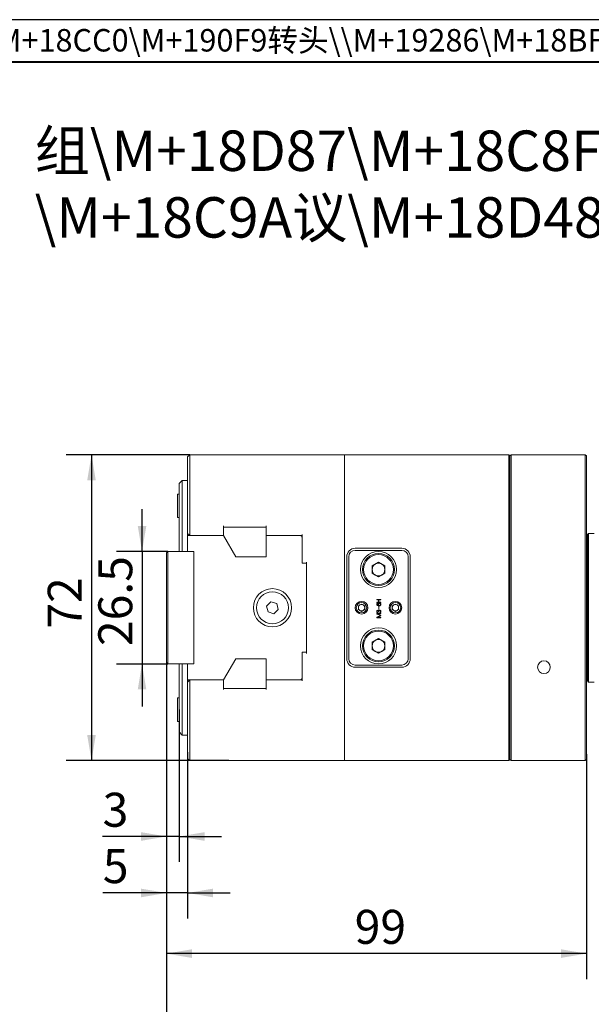
# Model space of a CAD drawing. Units: millimetres. Extents: x 0 to 496, y -1 to 558.
# Drawn here: x 150 to 217, y 181 to 297 of the extents above; entities that cross this region are included whole.
import ezdxf

# ---------------------------------------------------------------- set-up
doc = ezdxf.new("R2010")
doc.units = ezdxf.units.MM
doc.layers.add('1', color=1, linetype='Continuous')
doc.layers.add('图框', color=179, linetype='Continuous')
doc.styles.add('SLDTEXTSTYLE0', font='TXT', dxfattribs={"width": 0.7, "bigfont": 'bigfont'})
doc.styles.add('SLDTEXTSTYLE1', font='TXT', dxfattribs={"width": 0.7})
doc.dimstyles.new('SLDDIMSTYLE0', dxfattribs={"dimtxt": 4, "dimasz": 3, "dimexe": 0, "dimexo": 0.0625, "dimgap": 1, "dimtad": 2, "dimlfac": 2, "dimrnd": 1e-09, "dimzin": 12, "dimdsep": 46, "dimtxsty": 'SLDTEXTSTYLE1', "dimsah": 1, "dimcen": 0.09, "dimadec": 0, "dimazin": 3, "dimtfac": 1, "dimtmove": 0, "dimatfit": 0, "dimfxl": 0, "dimfrac": 2, "dimtolj": 1, "dimtzin": 12, "dimarcsym": 0})
doc.dimstyles.new('SLDDIMSTYLE1', dxfattribs={"dimtxt": 4, "dimasz": 3, "dimexe": 0, "dimexo": 0.0625, "dimgap": 1, "dimtad": 2, "dimlfac": 2, "dimrnd": 1e-09, "dimzin": 12, "dimdsep": 46, "dimtxsty": 'SLDTEXTSTYLE1', "dimsah": 1, "dimcen": 0.09, "dimadec": 0, "dimazin": 3, "dimtfac": 1, "dimtofl": 0, "dimtmove": 0, "dimatfit": 3, "dimfxl": 0, "dimfrac": 2, "dimtolj": 1, "dimtzin": 12, "dimarcsym": 0})

# ---------------------------------------------------------------- blocks, each defined once
blk = doc.blocks.new('SW_NOTE_2')
at = {"layer": '图框', "color": 0, "char_height": 4.7625, "attachment_point": 1, "style": 'SLDTEXTSTYLE0'}
for s, insert in [('组\\M+18D87\\M+18C8F\\M+18C5E\\M+18D86\\M+18146FY-CRJ-95-H-F&FY30ZM-D63', (0, 6.14)), ('\\M+18C9A议\\M+18D48\\M+18C8F\\M+18F64\\M+197CA为7.5kg\\M+188C8\\M+189BA\\M+18E67\\M+19770', (0, -1.71))]:
    blk.add_mtext(s, dxfattribs=dict(at, insert=insert))
blk = doc.blocks.new('_D_10')
at = {"layer": '图框'}
for p, q in [((164.12, 234.38), (164.12, 239.38)), ((167.17, 234.38), (161.12, 234.38)), ((164.12, 234.38), (164.12, 221.13)), ((167.17, 221.13), (161.12, 221.13)), ((164.12, 221.13), (164.12, 216.13))]:
    blk.add_line(p, q, dxfattribs=at)
for points in [[(164.12, 234.38), (164.63, 237.38), (163.62, 237.38)], [(164.12, 221.13), (163.62, 218.13), (164.63, 218.13)]]:
    blk.add_solid(points, dxfattribs=at)
at = {"layer": '图框', "insert": (158.97, 223.24), "char_height": 4, "attachment_point": 1, "rotation": 90, "style": 'SLDTEXTSTYLE1'}
blk.add_mtext('26.5', dxfattribs=at)
blk = doc.blocks.new('_D_11')
at = {"layer": '图框'}
for p, q in [((169.75, 245.76), (155.17, 245.76)), ((158.17, 245.76), (158.17, 209.76)), ((174.37, 209.76), (155.17, 209.76))]:
    blk.add_line(p, q, dxfattribs=at)
for points in [[(158.17, 245.76), (157.66, 242.76), (158.67, 242.76)], [(158.17, 209.76), (158.67, 212.76), (157.66, 212.76)]]:
    blk.add_solid(points, dxfattribs=at)
at = {"layer": '图框', "insert": (153.01, 225.29), "char_height": 4, "attachment_point": 1, "rotation": 90, "style": 'SLDTEXTSTYLE1'}
blk.add_mtext('72', dxfattribs=at)
blk = doc.blocks.new('_D_12')
at = {"layer": '图框'}
for p, q in [((167, 221.31), (167, 197.82)), ((168.5, 215.76), (168.5, 197.82)), ((167, 200.82), (159.48, 200.82)), ((168.5, 200.82), (167, 200.82)), ((168.5, 200.82), (173.5, 200.82))]:
    blk.add_line(p, q, dxfattribs=at)
for points in [[(167, 200.82), (164, 201.33), (164, 200.31)], [(168.5, 200.82), (171.5, 200.31), (171.5, 201.33)]]:
    blk.add_solid(points, dxfattribs=at)
at = {"layer": '图框', "insert": (159.48, 205.97), "char_height": 4, "attachment_point": 1, "style": 'SLDTEXTSTYLE1'}
blk.add_mtext('3', dxfattribs=at)
blk = doc.blocks.new('_D_13')
at = {"layer": '图框'}
for p, q in [((167, 221.31), (167, 191.17)), ((169.5, 210.76), (169.5, 191.17)), ((167, 194.17), (159.5, 194.17)), ((169.5, 194.17), (167, 194.17)), ((169.5, 194.17), (174.5, 194.17))]:
    blk.add_line(p, q, dxfattribs=at)
for points in [[(167, 194.17), (164, 194.68), (164, 193.66)], [(169.5, 194.17), (172.5, 193.66), (172.5, 194.68)]]:
    blk.add_solid(points, dxfattribs=at)
at = {"layer": '图框', "insert": (159.5, 199.33), "char_height": 4, "attachment_point": 1, "style": 'SLDTEXTSTYLE1'}
blk.add_mtext('5', dxfattribs=at)
blk = doc.blocks.new('_D_14')
at = {"layer": '图框'}
for p, q in [((167, 221.31), (167, 184.03)), ((216.5, 210.51), (216.5, 184.03)), ((216.5, 187.03), (167, 187.03))]:
    blk.add_line(p, q, dxfattribs=at)
for points in [[(167, 187.03), (170, 186.52), (170, 187.54)], [(216.5, 187.03), (213.5, 187.54), (213.5, 186.52)]]:
    blk.add_solid(points, dxfattribs=at)
at = {"layer": '图框', "insert": (189.19, 192.18), "char_height": 4, "attachment_point": 1, "style": 'SLDTEXTSTYLE1'}
blk.add_mtext('99', dxfattribs=at)
blk = doc.blocks.new('_D_20')
at = {"layer": '图框'}
for p, q in [((269.12, 226.08), (269.12, 169.24)), ((167, 221.31), (167, 169.24)), ((167, 172.24), (269.12, 172.24))]:
    blk.add_line(p, q, dxfattribs=at)
for centre, start, end in [((216.33, 174.89), 153.4349, 206.5651), ((219.79, 174.89), 333.4349, 26.5651)]:
    blk.add_arc(centre, 5.91, start, end, dxfattribs=at)
for points in [[(167, 172.24), (170, 171.74), (170, 172.75)], [(269.12, 172.24), (266.12, 172.75), (266.12, 171.74)]]:
    blk.add_solid(points, dxfattribs=at)
at = {"layer": '图框', "insert": (211.04, 177.4), "char_height": 4, "attachment_point": 1, "style": 'SLDTEXTSTYLE1'}
blk.add_mtext('204.25', dxfattribs=at)

msp = doc.modelspace()

# ---------------------------------------------------------------- linework, layer by layer
at = {"color": 7, "linetype": 'Continuous', "lineweight": 15}
for p, q in [((169.745617, 245.756599), (169.495617, 245.506599)), ((169.495617, 242.006599), (169.495617, 245.506599)), ((169.745617, 245.756599), (169.745617, 242.006599)), ((169.745617, 245.756599), (187.995617, 245.756599)), ((187.995617, 245.756599), (187.995617, 242.006599)), ((187.995617, 245.756599), (207.370617, 245.756599)), ((201.74001, 245.756599), (201.74001, 245.762849)), ((207.370617, 245.006599), (207.370617, 245.756599)), ((207.495617, 245.631599), (207.370617, 245.756599)), ((207.370617, 210.506599), (207.370617, 245.006599)), ((207.495617, 245.631599), (207.620617, 245.756599)), ((207.495617, 245.006599), (207.495617, 245.631599)), ((207.495617, 210.506599), (207.495617, 245.006599)), ((207.620617, 245.756599), (207.620617, 245.006599)), ((207.620617, 245.756599), (216.370617, 245.756599)), ((207.620617, 245.006599), (207.620617, 210.506599)), ((216.370617, 245.006599), (216.370617, 245.756599)), ((216.370617, 245.756599), (216.495617, 245.631599)), ((216.370617, 210.506599), (216.370617, 245.006599)), ((216.495617, 245.631599), (216.495617, 245.006599)), ((216.495617, 245.006599), (216.495617, 210.506599)), ((168.495617, 242.381599), (168.870617, 242.756599)), ((168.495617, 239.756599), (168.495617, 242.381599)), ((168.870617, 242.756599), (168.870617, 239.756599)), ((168.870617, 242.756599), (169.495617, 242.756599)), ((169.495617, 236.506599), (169.495617, 242.006599)), ((169.745617, 242.006599), (169.745617, 236.381599)), ((187.995617, 242.006599), (187.995617, 213.506599)), ((168.495617, 241.141599), (168.315617, 241.141599)), ((168.315617, 238.371599), (168.315617, 241.141599)), ((168.495617, 234.381599), (168.495617, 239.756599)), ((168.870617, 239.756599), (168.870617, 234.381599)), ((168.315617, 238.371599), (168.495617, 238.371599)), ((173.745617, 236.381599), (173.745617, 237.381599)), ((173.745617, 237.256599), (173.745617, 236.256599)), ((178.745617, 237.256599), (173.745617, 237.256599)), ((178.745617, 237.381599), (178.745617, 236.381599)), ((178.745617, 233.756599), (178.745617, 237.256599)), ((169.495617, 236.256599), (169.495617, 236.506599)), ((169.709005, 236.293211), (169.495617, 236.506599)), ((169.495617, 234.381599), (169.495617, 236.256599)), ((169.495617, 236.256599), (173.745617, 236.256599)), ((169.745617, 236.256599), (169.709005, 236.293211)), ((173.745617, 236.256599), (175.188993, 233.756599)), ((178.745617, 236.256599), (182.745617, 236.256599)), ((182.995617, 236.256599), (182.745617, 236.256599)), ((182.995617, 233.131599), (182.995617, 236.381599)), ((216.620617, 236.256599), (216.495617, 236.256599)), ((216.745617, 236.506599), (216.620617, 236.381599)), ((216.620617, 219.131599), (216.620617, 236.381599)), ((217.420617, 236.506599), (216.745617, 236.506599)), ((216.745617, 236.506599), (216.745617, 219.006599)), ((167.170617, 234.381599), (166.995617, 234.206599)), ((166.995617, 221.306599), (166.995617, 234.206599)), ((167.170617, 234.381599), (167.170617, 221.131599)), ((167.170617, 234.381599), (170.245617, 234.381599)), ((170.245617, 234.381599), (169.495617, 234.381599)), ((170.245617, 221.131599), (170.245617, 234.381599)), ((189.245617, 234.756599), (194.745617, 234.756599)), ((194.745617, 234.506599), (189.245617, 234.506599)), ((175.188993, 233.756599), (178.745617, 233.756599)), ((182.995617, 233.022216), (182.995617, 233.131599)), ((183.495617, 222.381599), (183.495617, 233.131599)), ((188.245617, 221.756599), (188.245617, 233.756599)), ((188.495617, 233.756599), (188.495617, 221.756599)), ((191.245617, 232.689612), (191.995617, 233.122624)), ((191.995617, 233.122624), (192.745617, 232.689612)), ((195.495617, 221.756599), (195.495617, 233.756599)), ((195.745617, 233.756599), (195.745617, 221.756599)), ((182.995617, 233.022216), (182.995617, 233.006599)), ((182.995617, 233.006599), (183.495617, 233.006599)), ((191.245617, 231.823586), (191.245617, 232.689612)), ((192.745617, 232.689612), (192.745617, 231.823586)), ((191.995617, 231.390574), (191.245617, 231.823586)), ((192.745617, 231.823586), (191.995617, 231.390574)), ((179.323933, 228.457568), (178.802718, 227.958401)), ((180.016832, 228.255766), (179.323933, 228.457568)), ((192.256894, 228.730584), (191.804012, 228.730584)), ((191.808045, 228.694778), (192.007239, 228.694778)), ((192.007239, 228.415907), (191.810701, 228.415907)), ((192.007239, 228.694778), (192.007239, 228.415907)), ((192.041766, 228.415907), (192.041766, 228.694778)), ((192.041766, 228.694778), (192.256894, 228.694778)), ((192.256894, 228.415907), (192.041766, 228.415907)), ((178.802718, 227.958401), (178.974402, 227.257431)), ((178.974402, 227.257431), (179.667301, 227.05563)), ((179.667301, 227.05563), (180.188516, 227.554797)), ((180.188516, 227.554797), (180.016832, 228.255766)), ((189.995617, 228.189612), (189.620617, 227.973105)), ((189.620617, 227.973105), (189.620617, 227.540093)), ((189.620617, 227.540093), (189.995617, 227.323586)), ((190.370617, 227.973105), (189.995617, 228.189612)), ((189.995617, 227.323586), (190.370617, 227.540093)), ((190.370617, 227.540093), (190.370617, 227.973105)), ((191.810701, 228.380003), (192.256894, 228.380003)), ((192.016485, 227.880003), (192.016485, 227.566606)), ((192.048356, 227.566606), (192.048356, 227.880003)), ((193.995617, 228.189612), (193.620617, 227.973105)), ((193.620617, 227.973105), (193.620617, 227.540093)), ((193.620617, 227.540093), (193.995617, 227.323586)), ((194.370617, 227.973105), (193.995617, 228.189612)), ((193.995617, 227.323586), (194.370617, 227.540093)), ((194.370617, 227.540093), (194.370617, 227.973105)), ((188.245617, 226.418105), (188.239367, 226.418105)), ((192.222368, 226.830525), (191.805389, 226.647267)), ((191.81198, 227.008471), (192.222368, 226.830525)), ((192.255517, 227.08018), (191.821325, 227.08018)), ((192.267518, 226.84646), (191.82526, 227.036309)), ((191.82526, 226.620708), (192.262206, 226.809277)), ((191.830571, 227.044276), (192.252861, 227.044276)), ((192.255517, 226.604772), (191.830571, 226.604772)), ((191.835883, 226.570245), (192.255517, 226.570245)), ((188.245617, 225.374676), (188.239367, 225.374676)), ((188.245617, 225.349502), (188.239367, 225.349502)), ((191.245617, 223.689612), (191.995617, 224.122624)), ((191.995617, 224.122624), (192.745617, 223.689612)), ((191.245617, 222.823586), (191.245617, 223.689612)), ((191.995617, 222.390574), (191.245617, 222.823586)), ((192.745617, 222.823586), (191.995617, 222.390574)), ((192.745617, 223.689612), (192.745617, 222.823586)), ((173.745617, 219.256599), (175.188993, 221.756599)), ((175.188993, 221.756599), (178.745617, 221.756599)), ((178.745617, 221.756599), (178.745617, 218.256599)), ((183.495617, 222.506599), (182.995617, 222.506599)), ((182.995617, 222.506599), (182.995617, 222.490982)), ((182.995617, 222.381599), (182.995617, 222.490982)), ((182.995617, 219.131599), (182.995617, 222.381599)), ((166.995617, 221.306599), (167.170617, 221.131599)), ((170.245617, 221.131599), (167.170617, 221.131599)), ((168.495617, 215.756599), (168.495617, 221.131599)), ((168.870617, 221.131599), (168.870617, 215.756599)), ((169.495617, 219.256599), (169.495617, 221.131599)), ((169.495617, 221.131599), (170.245617, 221.131599)), ((189.245617, 221.006599), (194.745617, 221.006599)), ((194.745617, 220.756599), (189.245617, 220.756599)), ((169.495617, 219.006599), (169.495617, 219.256599)), ((173.745617, 219.256599), (169.495617, 219.256599)), ((169.495617, 219.006599), (169.709005, 219.219987)), ((169.709005, 219.219987), (169.745617, 219.256599)), ((169.745617, 219.131599), (169.745617, 213.506599)), ((173.745617, 218.256599), (173.745617, 219.256599)), ((173.745617, 219.131599), (173.745617, 218.131599)), ((182.745617, 219.256599), (178.745617, 219.256599)), ((178.745617, 218.131599), (178.745617, 219.131599)), ((182.745617, 219.256599), (182.995617, 219.256599)), ((216.495617, 219.256599), (216.620617, 219.256599)), ((216.620617, 219.131599), (216.745617, 219.006599)), ((169.495617, 213.506599), (169.495617, 219.006599)), ((178.745617, 218.256599), (173.745617, 218.256599)), ((216.745617, 219.006599), (217.420617, 219.006599)), ((168.495617, 217.141599), (168.315617, 217.141599)), ((168.315617, 216.850126), (168.315617, 217.141599)), ((168.315617, 214.371599), (168.315617, 216.850126)), ((168.495617, 213.131599), (168.495617, 215.756599)), ((168.870617, 215.756599), (168.870617, 212.756599)), ((168.315617, 214.371599), (168.495617, 214.371599)), ((169.495617, 210.006599), (169.495617, 213.506599)), ((169.745617, 213.506599), (169.745617, 209.756599)), ((187.995617, 213.506599), (187.995617, 209.756599)), ((168.495617, 213.131599), (168.870617, 212.756599)), ((168.870617, 212.756599), (169.495617, 212.756599)), ((169.745617, 209.756599), (169.495617, 210.006599)), ((207.370617, 209.756599), (207.370617, 210.506599)), ((207.370617, 209.756599), (207.495617, 209.881599)), ((207.495617, 209.881599), (207.495617, 210.506599)), ((207.495617, 209.881599), (207.620617, 209.756599)), ((207.620617, 210.506599), (207.620617, 209.756599)), ((216.370617, 209.756599), (216.370617, 210.506599)), ((216.370617, 209.756599), (216.495617, 209.881599)), ((216.495617, 210.506599), (216.495617, 209.881599)), ((187.995617, 209.756599), (169.745617, 209.756599)), ((207.370617, 209.756599), (187.995617, 209.756599)), ((192.849849, 209.750349), (192.849849, 209.756599)), ((192.873029, 209.750349), (192.873029, 209.756599)), ((192.886974, 209.750349), (192.886974, 209.756599)), ((207.620617, 209.756599), (216.370617, 209.756599))]:
    msp.add_line(p, q, dxfattribs=at)
for centre, radius in [((191.995617, 232.256599), 2.125), ((191.995617, 232.256599), 1.875), ((191.995617, 232.256599), 1.75), ((179.495617, 227.756599), 2.25), ((179.495617, 227.756599), 1.8825), ((189.995617, 227.756599), 0.75), ((193.995617, 227.756599), 0.75), ((189.995617, 227.756599), 0.61475), ((193.995617, 227.756599), 0.61475), ((191.995617, 223.256599), 2.125), ((191.995617, 223.256599), 1.875), ((191.995617, 223.256599), 1.75), ((211.495617, 220.756599), 0.75)]:
    msp.add_circle(centre, radius, dxfattribs=at)
for centre, radius, start, end in [((169.620617, 236.381599), 0.125, 315, 0), ((182.745617, 236.006599), 0.25, 0, 90), ((189.245617, 233.756599), 1, 90, 180), ((189.245617, 233.756599), 0.75, 90, 180), ((194.745617, 233.756599), 1, 0, 90), ((194.745617, 233.756599), 0.75, 0, 90), ((191.995617, 232.256599), 0.75, 120, 180), ((191.995617, 232.256599), 0.75, 180, 240), ((191.995617, 232.256599), 0.75, 60, 120), ((191.995617, 232.256599), 0.75, 0, 60), ((191.995617, 232.256599), 0.75, 300, 0), ((191.995617, 232.256599), 0.75, 240, 300), ((189.995617, 227.756599), 0.375, 120, 180), ((189.995617, 227.756599), 0.375, 180, 240), ((189.995617, 227.756599), 0.375, 60, 120), ((189.995617, 227.756599), 0.375, 240, 300), ((189.995617, 227.756599), 0.375, 0, 60), ((189.995617, 227.756599), 0.375, 300, 0), ((193.995617, 227.756599), 0.375, 120, 180), ((193.995617, 227.756599), 0.375, 180, 240), ((193.995617, 227.756599), 0.375, 60, 120), ((193.995617, 227.756599), 0.375, 240, 300), ((193.995617, 227.756599), 0.375, 0, 60), ((193.995617, 227.756599), 0.375, 300, 0), ((191.995617, 223.256599), 0.75, 120, 180), ((191.995617, 223.256599), 0.75, 60, 120), ((191.995617, 223.256599), 0.75, 0, 60), ((191.995617, 223.256599), 0.75, 180, 240), ((191.995617, 223.256599), 0.75, 240, 300), ((191.995617, 223.256599), 0.75, 300, 0), ((189.245617, 221.756599), 1, 180, 270), ((189.245617, 221.756599), 0.75, 180, 270), ((194.745617, 221.756599), 0.75, 270, 0), ((194.745617, 221.756599), 1, 270, 0), ((169.620617, 219.131599), 0.125, 0, 45), ((182.745617, 219.506599), 0.25, 270, 0)]:
    msp.add_arc(centre, radius, start, end, dxfattribs=at)
for points, knots in [([(191.804012, 228.730584), (191.798654, 228.729577), (191.79062, 228.728068), (191.784266, 228.719004), (191.783696, 228.710974), (191.786279, 228.703244), (191.79484, 228.696446), (191.802762, 228.695445), (191.808045, 228.694778)], [0, 0, 0, 0, 0.2492373718, 0.373698691, 0.4991561843, 0.624200292, 0.7493989829, 1, 1, 1, 1]), ([(191.810701, 228.415907), (191.804891, 228.415078), (191.796185, 228.413836), (191.787668, 228.407483), (191.785179, 228.402122), (191.784675, 228.397748), (191.785107, 228.393371), (191.787488, 228.387951), (191.796157, 228.381717), (191.80488, 228.380689), (191.810701, 228.380003)], [0, 0, 0, 0, 0.2500227041, 0.3746346931, 0.4373588588, 0.5001173118, 0.5628954955, 0.625580086, 0.7501187602, 1, 1, 1, 1]), ([(192.256894, 228.694778), (192.262647, 228.695413), (192.271268, 228.696365), (192.279513, 228.702843), (192.281788, 228.708172), (192.282238, 228.712469), (192.281716, 228.716759), (192.279357, 228.722042), (192.271178, 228.728521), (192.262612, 228.729758), (192.256894, 228.730584)], [0, 0, 0, 0, 0.2498423571, 0.3744608098, 0.437234072, 0.5000039649, 0.5627524455, 0.625547125, 0.7500378868, 1, 1, 1, 1]), ([(192.256894, 228.380003), (192.262651, 228.380729), (192.269855, 228.381636), (192.277174, 228.38621), (192.280098, 228.389432), (192.281805, 228.393447), (192.282231, 228.397752), (192.281728, 228.402048), (192.279375, 228.407343), (192.271197, 228.413844), (192.26262, 228.415081), (192.256894, 228.415907)], [0, 0, 0, 0, 0.2495937307, 0.3123779849, 0.3750082297, 0.4377113547, 0.5004366197, 0.5631329234, 0.6258763877, 0.7502535722, 1, 1, 1, 1]), ([(191.890379, 228.289801), (191.873977, 228.284272), (191.841273, 228.273248), (191.797707, 228.225931), (191.791729, 228.181494), (191.788077, 228.154349)], [0, 0, 0, 0, 0.28134236344, 0.56100507123, 1, 1, 1, 1]), ([(191.788077, 228.154349), (191.789791, 228.139532), (191.793218, 228.109917), (191.820569, 228.055931), (191.909628, 227.99412), (191.999208, 227.98668), (192.05898, 227.981715)], [0, 0, 0, 0, 0.1256663503, 0.2511745658, 0.5003499839, 1, 1, 1, 1]), ([(191.912905, 227.454861), (191.892695, 227.451824), (191.852319, 227.445756), (191.802317, 227.387768), (191.795983, 227.33625), (191.79211, 227.304752)], [0, 0, 0, 0, 0.2802838333, 0.559965047, 1, 1, 1, 1]), ([(191.79211, 227.304752), (191.793977, 227.285365), (191.797696, 227.246736), (191.824814, 227.197772), (191.86623, 227.168245), (191.895605, 227.160088), (191.910249, 227.156021)], [0, 0, 0, 0, 0.2809124916, 0.5597340376, 0.7805297252, 1, 1, 1, 1]), ([(191.821325, 228.157005), (191.822585, 228.169589), (191.825097, 228.194674), (191.852708, 228.232415), (191.882671, 228.244949), (191.901002, 228.252618)], [0, 0, 0, 0, 0.2809967125, 0.560111485, 1, 1, 1, 1]), ([(192.053668, 228.016242), (192.003374, 228.020312), (191.927979, 228.026414), (191.851701, 228.075464), (191.825745, 228.119526), (191.822799, 228.144508), (191.821325, 228.157005)], [0, 0, 0, 0, 0.4998135551, 0.7492653656, 0.8745803282, 1, 1, 1, 1]), ([(191.823981, 227.300818), (191.825031, 227.316283), (191.827128, 227.347158), (191.847089, 227.386837), (191.880368, 227.411297), (191.904729, 227.413778), (191.916938, 227.415022)], [0, 0, 0, 0, 0.2807262187, 0.5604704612, 0.7797306421, 1, 1, 1, 1]), ([(191.912905, 227.190548), (191.899029, 227.194733), (191.87127, 227.203104), (191.841426, 227.232207), (191.826491, 227.266799), (191.824818, 227.289469), (191.823981, 227.300818)], [0, 0, 0, 0, 0.2794980016, 0.5591543091, 0.7793203474, 1, 1, 1, 1]), ([(191.901002, 228.252618), (191.903328, 228.25376), (191.907975, 228.256041), (191.91393, 228.261351), (191.916553, 228.269013), (191.915576, 228.276839), (191.912371, 228.284081), (191.903727, 228.290667), (191.895715, 228.290147), (191.890379, 228.289801)], [0, 0, 0, 0, 0.1256715141, 0.2510241051, 0.3758180845, 0.5010981589, 0.6263592625, 0.751176841, 1, 1, 1, 1]), ([(192.02583, 227.356592), (192.021597, 227.371341), (192.013157, 227.400742), (191.98473, 227.434144), (191.948912, 227.452028), (191.924909, 227.453916), (191.912905, 227.454861)], [0, 0, 0, 0, 0.2806135559, 0.5593816747, 0.779638724, 1, 1, 1, 1]), ([(191.916938, 227.415022), (191.928114, 227.413556), (191.950429, 227.41063), (191.979524, 227.391437), (192.005369, 227.349058), (192.00959, 227.311336), (192.012551, 227.284882)], [0, 0, 0, 0, 0.1871591773, 0.373663113, 0.5607448939, 1, 1, 1, 1]), ([(192.121443, 228.300424), (192.099187, 228.298033), (192.05487, 228.293272), (192.002707, 228.255693), (191.97303, 228.205984), (191.9675, 228.171524), (191.964744, 228.154349)], [0, 0, 0, 0, 0.280901085, 0.5593579335, 0.7803882283, 1, 1, 1, 1]), ([(191.964744, 228.154349), (191.966133, 228.138168), (191.968907, 228.105845), (191.997198, 228.053384), (192.032262, 228.030321), (192.053668, 228.016242)], [0, 0, 0, 0, 0.2808115438, 0.5609398332, 1, 1, 1, 1]), ([(191.999271, 228.154349), (192.002045, 228.171772), (192.007598, 228.206648), (192.04441, 228.241939), (192.085693, 228.26007), (192.113058, 228.262184), (192.126755, 228.263242)], [0, 0, 0, 0, 0.279024772, 0.5585060344, 0.7790247505, 1, 1, 1, 1]), ([(192.121443, 228.029521), (192.103412, 228.032125), (192.067322, 228.037337), (192.026804, 228.070481), (192.003482, 228.111684), (192.000676, 228.140118), (191.999271, 228.154349)], [0, 0, 0, 0, 0.279404645, 0.5592371871, 0.7793900621, 1, 1, 1, 1]), ([(192.012551, 227.284882), (192.013208, 227.280315), (192.014194, 227.273455), (192.019872, 227.267357), (192.024196, 227.265787), (192.028713, 227.265387), (192.034527, 227.266616), (192.040986, 227.273562), (192.042222, 227.280358), (192.043044, 227.284882)], [0, 0, 0, 0, 0.2494016622, 0.3745579511, 0.437066824, 0.5004776006, 0.6252216677, 0.750500211, 1, 1, 1, 1]), ([(192.048356, 227.880003), (192.047684, 227.884807), (192.046675, 227.892009), (192.039643, 227.899026), (192.032459, 227.900465), (192.025314, 227.898945), (192.018236, 227.892005), (192.017186, 227.884805), (192.016485, 227.880003)], [0, 0, 0, 0, 0.25027272614, 0.37516397344, 0.5001296468, 0.62495081585, 0.74983840911, 1, 1, 1, 1]), ([(192.016485, 227.566606), (192.017209, 227.56183), (192.018293, 227.554674), (192.025322, 227.547719), (192.032459, 227.546262), (192.039633, 227.547643), (192.04662, 227.554668), (192.047661, 227.561827), (192.048356, 227.566606)], [0, 0, 0, 0, 0.2501848879, 0.37489059868, 0.49990213069, 0.62504417287, 0.74971050271, 1, 1, 1, 1]), ([(192.028486, 227.356592), (192.028225, 227.3563), (192.027883, 227.355916), (192.027331, 227.355609), (192.026963, 227.355599), (192.02663, 227.355778), (192.026248, 227.356111), (192.025993, 227.356404), (192.02583, 227.356592)], [0, 0, 0, 0, 0.3447013519, 0.4530816782, 0.5499433215, 0.6558791046, 0.7798686706, 1, 1, 1, 1]), ([(192.148002, 227.460172), (192.131999, 227.458463), (192.100073, 227.455051), (192.053775, 227.417788), (192.038086, 227.379824), (192.028486, 227.356592)], [0, 0, 0, 0, 0.2805872924, 0.5597570402, 1, 1, 1, 1]), ([(192.043044, 227.284882), (192.045341, 227.302612), (192.049928, 227.338016), (192.07307, 227.382769), (192.108533, 227.414478), (192.136617, 227.418382), (192.150658, 227.420334)], [0, 0, 0, 0, 0.2808743296, 0.5608805139, 0.7804612086, 1, 1, 1, 1]), ([(192.05898, 227.981715), (192.088183, 227.983815), (192.146434, 227.988003), (192.220121, 228.02628), (192.270064, 228.085614), (192.276305, 228.131461), (192.27942, 228.154349)], [0, 0, 0, 0, 0.280970353, 0.5604308994, 0.7805472723, 1, 1, 1, 1]), ([(192.27942, 228.154349), (192.277449, 228.177285), (192.273516, 228.22305), (192.230983, 228.275698), (192.175121, 228.296926), (192.139357, 228.299257), (192.121443, 228.300424)], [0, 0, 0, 0, 0.2798604226, 0.5584114297, 0.7788134529, 1, 1, 1, 1]), ([(192.246271, 228.154349), (192.243478, 228.136284), (192.23789, 228.100128), (192.203197, 228.061393), (192.16392, 228.035499), (192.135594, 228.031513), (192.121443, 228.029521)], [0, 0, 0, 0, 0.2795060466, 0.5593899885, 0.7798759212, 1, 1, 1, 1]), ([(192.126755, 228.263242), (192.143849, 228.262), (192.177901, 228.259527), (192.220857, 228.234229), (192.242544, 228.194516), (192.245027, 228.167758), (192.246271, 228.154349)], [0, 0, 0, 0, 0.2808421715, 0.5594209331, 0.7792051177, 1, 1, 1, 1]), ([(192.246271, 227.298162), (192.244692, 227.282303), (192.241536, 227.250596), (192.207875, 227.201183), (192.168218, 227.187991), (192.143969, 227.179925)], [0, 0, 0, 0, 0.27996938091, 0.55974073129, 1, 1, 1, 1]), ([(192.27942, 227.300818), (192.277942, 227.322495), (192.274994, 227.365745), (192.24527, 227.420212), (192.199126, 227.454545), (192.165056, 227.458295), (192.148002, 227.460172)], [0, 0, 0, 0, 0.280751924, 0.5601681965, 0.7798435402, 1, 1, 1, 1]), ([(192.150658, 227.420334), (192.166887, 227.417718), (192.199365, 227.412485), (192.240768, 227.366195), (192.244183, 227.323977), (192.246271, 227.298162)], [0, 0, 0, 0, 0.2795923884, 0.5595060926, 1, 1, 1, 1]), ([(192.158626, 227.145398), (192.177436, 227.152312), (192.214933, 227.166094), (192.256314, 227.205751), (192.276812, 227.25376), (192.278551, 227.285134), (192.27942, 227.300818)], [0, 0, 0, 0, 0.2806001091, 0.5593530685, 0.7797251402, 1, 1, 1, 1]), ([(191.821325, 227.08018), (191.812425, 227.078628), (191.799057, 227.076296), (191.787344, 227.06228), (191.784086, 227.04936), (191.78466, 227.036027), (191.792802, 227.01989), (191.804315, 227.013035), (191.81198, 227.008471)], [0, 0, 0, 0, 0.2490867725, 0.3741301263, 0.4994143557, 0.6247892979, 0.7501988837, 1, 1, 1, 1]), ([(191.805389, 226.647267), (191.801369, 226.644534), (191.793344, 226.639078), (191.78581, 226.626032), (191.784723, 226.611366), (191.787289, 226.59694), (191.795237, 226.584372), (191.811605, 226.573299), (191.826174, 226.571466), (191.835883, 226.570245)], [0, 0, 0, 0, 0.1251980725, 0.2498957069, 0.3749985967, 0.5002586864, 0.6250175413, 0.7500973995, 1, 1, 1, 1]), ([(191.830571, 226.604772), (191.828594, 226.60543), (191.82584, 226.606348), (191.822982, 226.60871), (191.821475, 226.610823), (191.821148, 226.613567), (191.822311, 226.617127), (191.824079, 226.619275), (191.82526, 226.620708)], [0, 0, 0, 0, 0.2799574378, 0.3900073907, 0.5002327238, 0.6248703107, 0.749717168, 1, 1, 1, 1]), ([(191.82526, 227.036309), (191.82495, 227.036711), (191.82435, 227.037493), (191.823916, 227.038974), (191.824343, 227.040452), (191.826299, 227.042732), (191.828673, 227.04359), (191.830571, 227.044276)], [0, 0, 0, 0, 0.1286491547, 0.2497747785, 0.3764108909, 0.5014240138, 1, 1, 1, 1]), ([(191.910249, 227.156021), (191.915624, 227.155967), (191.922355, 227.155899), (191.929401, 227.159672), (191.932117, 227.162648), (191.933659, 227.16637), (191.934076, 227.171638), (191.932853, 227.178321), (191.925691, 227.186588), (191.918018, 227.188964), (191.912905, 227.190548)], [0, 0, 0, 0, 0.2494076964, 0.3123580192, 0.374931038, 0.4377485711, 0.5005742816, 0.6254012966, 0.7503320466, 1, 1, 1, 1]), ([(192.143969, 227.179925), (192.138296, 227.177428), (192.131193, 227.174303), (192.126396, 227.166557), (192.124785, 227.160722), (192.125756, 227.154526), (192.128636, 227.149194), (192.133322, 227.145278), (192.143763, 227.142302), (192.152677, 227.144159), (192.158626, 227.145398)], [0, 0, 0, 0, 0.2489802477, 0.311703539, 0.3744372924, 0.4993431565, 0.5620494347, 0.6247850325, 0.749616261, 1, 1, 1, 1]), ([(192.252861, 227.044276), (192.258779, 227.044915), (192.267646, 227.045872), (192.276898, 227.051331), (192.280114, 227.056437), (192.280971, 227.060866), (192.280689, 227.065339), (192.27912, 227.069568), (192.276316, 227.073099), (192.268929, 227.078172), (192.261474, 227.079288), (192.255517, 227.08018)], [0, 0, 0, 0, 0.249950099, 0.3745049627, 0.4372935148, 0.4997307973, 0.5625244918, 0.6251661735, 0.6877439176, 0.7505017965, 1, 1, 1, 1]), ([(192.255517, 226.570245), (192.261181, 226.570881), (192.269666, 226.571834), (192.278066, 226.577854), (192.280502, 226.58305), (192.280964, 226.587301), (192.280425, 226.591548), (192.277885, 226.596683), (192.269641, 226.602831), (192.261171, 226.603995), (192.255517, 226.604772)], [0, 0, 0, 0, 0.2500072045, 0.3745068961, 0.4371182912, 0.4998911498, 0.5626513106, 0.6253043336, 0.7498609689, 1, 1, 1, 1]), ([(192.262206, 226.809277), (192.265601, 226.811468), (192.272364, 226.815833), (192.279233, 226.824222), (192.27942, 226.832684), (192.275568, 226.840099), (192.270736, 226.843917), (192.267518, 226.84646)], [0, 0, 0, 0, 0.2507571206, 0.4994707078, 0.6244272907, 0.7498671348, 1, 1, 1, 1])]:
    msp.add_open_spline(points, degree=3, knots=knots, dxfattribs=at)
at = {"layer": '图框', "color": 7}
msp.add_line((420, 297.000003), (0, 297.000003), dxfattribs=at)
at = {"layer": '图框', "color": 7, "lineweight": 40}
msp.add_line((415.000005, 291.984689), (25.000005, 291.984689), dxfattribs=at)

# ---------------------------------------------------------------- block references
at = {"layer": '图框'}
msp.add_blockref('SW_NOTE_2', (151.471147, 277.810835), dxfattribs=at)

# ---------------------------------------------------------------- texts
at = {"layer": '1', "color": 7, "insert": (25.070708, 295.89995), "char_height": 2.645833333, "attachment_point": 1, "style": 'SLDTEXTSTYLE0'}
msp.add_mtext('E:\\\\1\\M+18AF7\\M+18A42夹\\M+192DC\\\\4.\\M+190F9转\\M+1E39D\\\\\\M+19DD9\\M+18CC0\\M+190F9转头\\\\\\M+19286\\M+18BF3\\M+19DD9\\M+18CC0\\M+190F9转头\\\\FY-CRJ-95-H连\\M+190DA\\M+195B6\\M+18C8F\\\\FY-CRJ-95-H-F&FY30ZM-D63\\\\', dxfattribs=at)
at = {"layer": '1', "insert": (25.070708, 295.89995), "char_height": 2.645833333, "attachment_point": 1, "style": 'SLDTEXTSTYLE0'}
msp.add_mtext('E:\\\\1\\M+18AF7\\M+18A42夹\\M+192DC\\\\4.\\M+190F9转\\M+1E39D\\\\\\M+19DD9\\M+18CC0\\M+190F9转头\\\\\\M+19286\\M+18BF3\\M+19DD9\\M+18CC0\\M+190F9转头\\\\FY-CRJ-95-H连\\M+190DA\\M+195B6\\M+18C8F\\\\FY-CRJ-95-H-F&FY30ZM-D63\\\\', dxfattribs=at)

# ---------------------------------------------------------------- dimensions: what is measured, and where the dimension line sits
at = {"layer": '图框'}
for base, p1, p2, angle, dimstyle, picture, middle in [((158.166329, 209.756599), (169.745617, 245.756599), (174.370617, 209.756599), 90, 'SLDDIMSTYLE1', '_D_11', (158.166329, 227.756599)), ((164.124566, 221.131599), (167.170617, 234.381599), (167.170617, 221.131599), 90, 'SLDDIMSTYLE0', '_D_10', (164.124566, 227.756599)), ((166.995617, 194.16944), (169.495617, 210.756599), (166.995617, 221.306599), 0, 'SLDDIMSTYLE0', '_D_13', (160.796185, 194.16944))]:
    dim = msp.add_linear_dim(base=base, p1=p1, p2=p2, angle=angle, dimstyle=dimstyle, dxfattribs=at)
    dim.commit()
    dim.dimension.update_dxf_attribs({"geometry": picture, "text_midpoint": middle, "dimtype": 160})
dim = msp.add_linear_dim(base=(269.120617, 172.244392), p1=(166.995617, 221.306599), p2=(269.120617, 226.081599), angle=0, text='(<>)', dimstyle='SLDDIMSTYLE1', dxfattribs=at)
dim.commit()
dim.dimension.update_dxf_attribs({"geometry": '_D_20', "text_midpoint": (218.058117, 172.244392), "dimtype": 160})
for base, p1, dimstyle, picture, middle in [((166.995617, 200.818128), (168.495617, 215.756599), 'SLDDIMSTYLE0', '_D_12', (160.796185, 200.818128)), ((166.995617, 187.028063), (216.495617, 210.506599), 'SLDDIMSTYLE1', '_D_14', (191.745617, 187.028063))]:
    dim = msp.add_linear_dim(base=base, p1=p1, p2=(166.995617, 221.306599), dimstyle=dimstyle, dxfattribs=at)
    dim.commit()
    dim.dimension.update_dxf_attribs({"geometry": picture, "text_midpoint": middle, "dimtype": 160})

doc.saveas('drawing.dxf')
